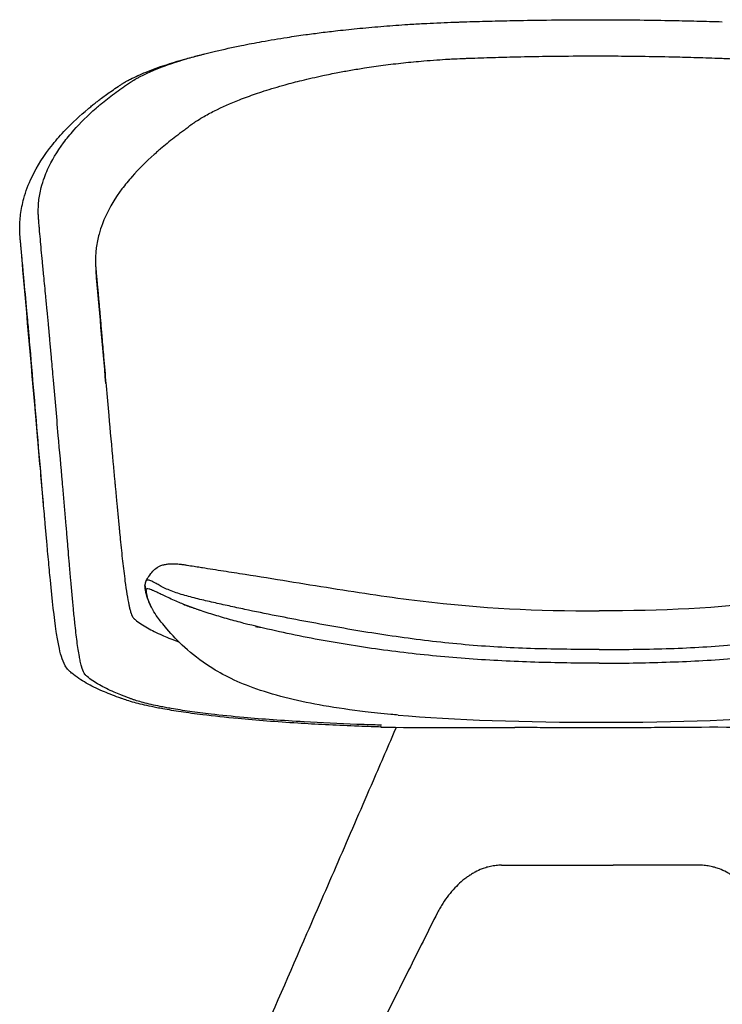
# Model space of a CAD drawing. Units: centimetres. Extents: x 1950 to 3651, y 451 to 1071.
# Drawn here: x 2721 to 2760, y 506 to 560 of the extents above; entities that cross this region are included whole.
import ezdxf

# ---------------------------------------------------------------- set-up
doc = ezdxf.new("R2010")
doc.units = ezdxf.units.CM
doc.layers.add('NURUS ELEVATION', color=7, linetype='Continuous')

# ---------------------------------------------------------------- blocks, each defined once
blk = doc.blocks.new('Toya Low Back Wooden Leg_Front')
at = {"lineweight": -3}
for points, knots in [([(-7.168, -0.122), (-7.077, -0.119), (-6.986, -0.116), (-6.895, -0.113), (-6.43, -0.099), (-5.962, -0.085), (-5.495, -0.073), (-5.061, -0.062), (-4.627, -0.052), (-4.191, -0.044), (-3.631, -0.033), (-3.07, -0.024), (-2.509, -0.017), (-1.766, -0.008), (-1.023, -0.002), (-0.279, 0), (0.189, 0.001), (0.657, 0), (1.125, -0.002), (1.628, -0.005), (2.131, -0.009), (2.634, -0.015), (3.245, -0.022), (3.855, -0.032), (4.465, -0.044), (4.899, -0.053), (5.333, -0.062), (5.766, -0.073), (6.234, -0.085), (6.702, -0.099), (7.168, -0.113)], [0.000309, 0.000309, 0.000309, 0.000309, 2.752425, 2.752425, 2.752425, 16.860688, 16.860688, 16.860688, 29.967441, 29.967441, 29.967441, 46.831002, 46.831002, 46.831002, 69.147099, 69.147099, 69.147099, 83.190858, 83.190858, 83.190858, 98.280296, 98.280296, 98.280296, 116.628821, 116.628821, 116.628821, 129.695358, 129.695358, 129.695358, 143.804132, 143.804132, 143.804132, 143.804132]), ([(-13.998, -0.601), (-13.596, -0.555), (-13.189, -0.513), (-12.776, -0.473), (-12.342, -0.431), (-11.902, -0.392), (-11.457, -0.357), (-11.02, -0.322), (-10.578, -0.29), (-10.133, -0.261), (-9.848, -0.243), (-9.561, -0.226), (-9.273, -0.211), (-9.029, -0.197), (-8.784, -0.185), (-8.538, -0.174), (-8.468, -0.171), (-8.398, -0.168), (-8.328, -0.165)], [0, 0, 0, 0, 13.416755, 13.416755, 13.416755, 27.545019, 27.545019, 27.545019, 41.405373, 41.405373, 41.405373, 50.275566, 50.275566, 50.275566, 57.799557, 57.799557, 57.799557, 59.932285, 59.932285, 59.932285, 59.932285]), ([(-7.591, -0.137), (-7.521, -0.134), (-7.451, -0.132), (-7.379, -0.129), (-7.309, -0.127), (-7.238, -0.125), (-7.168, -0.122)], [0, 0, 0, 0, 2.139165, 2.139165, 2.139165, 4.280058, 4.280058, 4.280058, 4.280058]), ([(-21.496, -1.925), (-21.434, -1.909), (-21.373, -1.893), (-21.313, -1.878), (-21.118, -1.829), (-20.919, -1.78), (-20.717, -1.732), (-20.26, -1.624), (-19.785, -1.52), (-19.294, -1.42), (-18.927, -1.345), (-18.55, -1.273), (-18.165, -1.204), (-17.714, -1.123), (-17.252, -1.045), (-16.777, -0.972), (-16.443, -0.92), (-16.104, -0.87), (-15.76, -0.822), (-15.478, -0.783), (-15.193, -0.745), (-14.905, -0.709), (-14.606, -0.671), (-14.304, -0.635), (-13.998, -0.601)], [0, 0, 0, 0, 2.72901, 2.72901, 2.72901, 11.440112, 11.440112, 11.440112, 31.135616, 31.135616, 31.135616, 45.840406, 45.840406, 45.840406, 63.023291, 63.023291, 63.023291, 75.097836, 75.097836, 75.097836, 84.949962, 84.949962, 84.949962, 95.155222, 95.155222, 95.155222, 95.155222]), ([(-25.564, -3.549), (-25.527, -3.524), (-25.452, -3.475), (-25.373, -3.424), (-25.334, -3.4), (-25.3, -3.379), (-25.258, -3.353), (-25.217, -3.328), (-25.205, -3.321), (-25.197, -3.315), (-25.19, -3.311), (-25.185, -3.308), (-25.18, -3.305), (-25.174, -3.301), (-25.17, -3.298), (-25.156, -3.29), (-25.133, -3.277), (-25.089, -3.252), (-25.054, -3.232), (-25.033, -3.22), (-24.999, -3.201), (-24.968, -3.184), (-24.938, -3.168), (-24.808, -3.098), (-24.57, -2.979), (-24.197, -2.812), (-23.526, -2.536), (-22.644, -2.237), (-21.782, -1.999), (-21.495, -1.925)], [1626.187932, 1626.187932, 1626.187932, 1626.187932, 1629.829512, 1633.431786, 1633.431786, 1633.431786, 1636.630264, 1637.110829, 1637.357036, 1637.477283, 1637.537407, 1637.597531, 1637.730174, 1637.862817, 1637.99546, 1638.128104, 1639.099575, 1640.071047, 1642.013991, 1642.013991, 1642.013991, 1644.775093, 1644.775093, 1644.775093, 1655.993136, 1664.015489, 1672.221065, 1701.796645, 1715.636869, 1715.636869, 1715.636869, 1715.636869]), ([(-25.399, -3.272), (-25.136, -3.139), (-24.852, -3.01), (-24.546, -2.885), (-24.365, -2.811), (-24.176, -2.739), (-23.979, -2.667), (-23.501, -2.493), (-22.977, -2.326), (-22.408, -2.167), (-22.196, -2.107), (-21.978, -2.049), (-21.753, -1.991)], [0, 0, 0, 0, 20.314749, 20.314749, 20.314749, 32.344042, 32.344042, 32.344042, 61.623748, 61.623748, 61.623748, 72.529841, 72.529841, 72.529841, 72.529841]), ([(-22.383, -6.037), (-22.348, -6.009), (-22.279, -5.952), (-22.208, -5.895), (-22.173, -5.866), (-22.142, -5.841), (-22.105, -5.811), (-22.064, -5.78), (-22.056, -5.773), (-22.051, -5.77), (-22.049, -5.768), (-22.046, -5.766), (-22.043, -5.763), (-22.039, -5.76), (-22.034, -5.757), (-22.021, -5.748), (-22, -5.732), (-21.958, -5.703), (-21.927, -5.682), (-21.906, -5.667), (-21.876, -5.647), (-21.845, -5.627), (-21.814, -5.606), (-21.689, -5.524), (-21.462, -5.384), (-21.111, -5.186), (-20.488, -4.859), (-19.644, -4.485), (-18.676, -4.13), (-17.845, -3.853), (-17.003, -3.603), (-15.923, -3.322), (-14.948, -3.098), (-14.039, -2.915), (-13.267, -2.774), (-12.773, -2.692), (-12.518, -2.652), (-12.181, -2.6), (-11.477, -2.5), (-10.391, -2.37), (-9.401, -2.275), (-8.575, -2.212), (-8.124, -2.183), (-7.917, -2.171), (-7.858, -2.168), (-7.799, -2.165), (-7.74, -2.161), (-7.534, -2.15), (-7.325, -2.141), (-7.112, -2.132), (-7.045, -2.129), (-6.911, -2.125), (-6.778, -2.12), (-6.711, -2.117), (-6.626, -2.114), (-6.541, -2.111), (-6.456, -2.108), (-6.018, -2.093), (-5.581, -2.079), (-5.142, -2.067), (-4.735, -2.056), (-3.799, -2.033), (-2.173, -2.004), (-0.505, -1.99), (1.118, -1.993), (2.603, -2.007), (4.052, -2.032), (5.033, -2.056), (5.44, -2.067), (5.879, -2.079), (6.317, -2.093), (6.755, -2.108), (6.864, -2.112), (7.028, -2.118), (7.247, -2.126), (7.357, -2.13), (7.412, -2.132), (7.626, -2.141), (7.835, -2.15), (8.041, -2.161), (8.858, -2.205), (9.931, -2.289), (11.522, -2.464), (12.309, -2.571), (12.834, -2.652), (13.058, -2.687), (13.553, -2.768), (14.658, -2.967), (16.064, -3.266), (18.115, -3.802), (19.806, -4.385), (21.086, -4.96), (21.706, -5.289), (22.037, -5.485), (22.177, -5.573), (22.23, -5.607), (22.256, -5.623), (22.269, -5.632), (22.306, -5.656), (22.342, -5.68), (22.378, -5.704), (22.386, -5.71), (22.402, -5.721), (22.423, -5.735), (22.439, -5.746), (22.452, -5.755), (22.465, -5.764), (22.478, -5.774), (22.49, -5.783), (22.508, -5.797), (22.532, -5.816), (22.563, -5.84), (22.586, -5.857), (22.597, -5.866), (22.67, -5.924), (22.741, -5.981), (22.813, -6.037)], [1626.187932, 1626.187932, 1626.187932, 1626.187932, 1629.829512, 1633.431786, 1633.431786, 1633.431786, 1636.630264, 1637.110829, 1637.357036, 1637.477283, 1637.537407, 1637.597531, 1637.730174, 1637.862817, 1637.99546, 1638.128104, 1639.099575, 1640.071047, 1642.013991, 1642.013991, 1642.013991, 1644.775093, 1644.775093, 1644.775093, 1655.993136, 1664.015489, 1672.221065, 1701.796645, 1718.263704, 1726.660499, 1745.666228, 1759.875078, 1776.485107, 1788.165094, 1797.695344, 1807.568946, 1807.568946, 1807.568946, 1820.55454, 1834.237193, 1847.652335, 1856.237009, 1863.514776, 1863.514776, 1863.514776, 1865.580344, 1865.580344, 1865.580344, 1872.817069, 1872.817069, 1872.817069, 1874.935913, 1877.054757, 1877.054757, 1877.054757, 1879.768192, 1879.768192, 1879.768192, 1893.697362, 1893.697362, 1893.697362, 1906.632377, 1923.288153, 1945.303533, 1959.139455, 1974.031356, 1992.152519, 2005.048605, 2005.048605, 2005.048605, 2018.977399, 2018.977399, 2018.977399, 2022.45323, 2024.191146, 2025.929062, 2025.929062, 2025.929062, 2033.166187, 2033.166187, 2033.166187, 2061.716145, 2071.044081, 2091.17725, 2091.17725, 2091.17725, 2099.76868, 2110.50466, 2135.31538, 2159.035944, 2204.73894, 2225.794901, 2242.034621, 2250.534495, 2252.83092, 2253.979133, 2255.127346, 2255.127346, 2255.127346, 2258.389888, 2258.389888, 2258.389888, 2259.134435, 2259.878983, 2260.275268, 2260.671552, 2261.067837, 2261.464122, 2261.87387, 2262.283619, 2263.103117, 2264.208209, 2265.313302, 2265.313302, 2265.313302, 2272.559076, 2272.559076, 2272.559076, 2272.559076]), ([(-31.482, -11.876), (-31.486, -11.808), (-31.49, -11.741), (-31.492, -11.674), (-31.493, -11.626), (-31.494, -11.579), (-31.495, -11.531), (-31.497, -11.257), (-31.481, -10.983), (-31.446, -10.71), (-31.408, -10.417), (-31.349, -10.125), (-31.27, -9.835), (-31.162, -9.444), (-31.017, -9.057), (-30.836, -8.675), (-30.542, -8.057), (-30.154, -7.452), (-29.681, -6.864), (-29.463, -6.592), (-29.226, -6.323), (-28.971, -6.058), (-28.596, -5.667), (-28.182, -5.282), (-27.73, -4.902), (-27.669, -4.85), (-27.606, -4.798), (-27.543, -4.747), (-27.48, -4.695), (-27.415, -4.643), (-27.349, -4.59), (-27.294, -4.547), (-27.238, -4.503), (-27.181, -4.459), (-27.12, -4.411), (-27.057, -4.363), (-26.994, -4.316), (-26.811, -4.179), (-26.622, -4.043), (-26.428, -3.91), (-26.313, -3.831), (-26.196, -3.753), (-26.078, -3.675)], [0, 0, 0, 0, 7.884801, 7.884801, 7.884801, 13.466077, 13.466077, 13.466077, 45.550246, 45.550246, 45.550246, 80.008687, 80.008687, 80.008687, 126.610069, 126.610069, 126.610069, 202.233622, 202.233622, 202.233622, 237.079346, 237.079346, 237.079346, 288.287655, 288.287655, 288.287655, 295.288305, 295.288305, 295.288305, 302.30549, 302.30549, 302.30549, 308.211544, 308.211544, 308.211544, 314.68849, 314.68849, 314.68849, 333.411676, 333.411676, 333.411676, 344.454287, 344.454287, 344.454287, 344.454287]), ([(-30.138, -8.677), (-30.085, -8.532), (-29.825, -7.893), (-29.309, -7.027), (-28.392, -5.902), (-27.754, -5.272), (-27.295, -4.87), (-27.238, -4.82), (-27.181, -4.771), (-27.124, -4.722), (-27.066, -4.672), (-27.007, -4.623), (-26.947, -4.573), (-26.827, -4.474), (-26.702, -4.375), (-26.574, -4.276), (-26.32, -4.079), (-26.053, -3.884), (-25.775, -3.692), (-25.705, -3.644), (-25.635, -3.597), (-25.564, -3.549)], [1388.878097, 1388.878097, 1388.878097, 1388.878097, 1408.666201, 1476.039879, 1507.49183, 1563.74888, 1563.74888, 1563.74888, 1570.651585, 1570.651585, 1570.651585, 1577.58641, 1577.58641, 1577.58641, 1591.507491, 1591.507491, 1591.507491, 1619.260665, 1619.260665, 1619.260665, 1626.187932, 1626.187932, 1626.187932, 1626.187932]), ([(-26.078, -3.675), (-26.028, -3.642), (-25.977, -3.609), (-25.925, -3.575), (-25.901, -3.56), (-25.876, -3.544), (-25.852, -3.529)], [0, 0, 0, 0, 4.699906, 4.699906, 4.699906, 6.993852, 6.993852, 6.993852, 6.993852]), ([(-25.852, -3.529), (-25.832, -3.516), (-25.811, -3.503), (-25.796, -3.493), (-25.778, -3.482), (-25.758, -3.469), (-25.733, -3.453), (-25.731, -3.452), (-25.724, -3.447), (-25.721, -3.446), (-25.719, -3.444), (-25.711, -3.44), (-25.711, -3.44), (-25.711, -3.44), (-25.71, -3.439), (-25.707, -3.437), (-25.703, -3.435), (-25.699, -3.433), (-25.696, -3.431), (-25.695, -3.43), (-25.693, -3.429), (-25.692, -3.429), (-25.688, -3.426), (-25.684, -3.424), (-25.681, -3.422), (-25.66, -3.411), (-25.639, -3.399), (-25.618, -3.387), (-25.596, -3.375), (-25.574, -3.363), (-25.551, -3.351)], [0.044566, 0.044566, 0.044566, 0.044566, 1.717614, 1.717614, 1.717614, 3.481674, 3.481674, 3.481674, 3.640859, 3.640859, 3.640859, 3.813503, 3.813503, 3.813503, 3.920143, 3.920143, 3.920143, 4.104764, 4.104764, 4.104764, 4.172054, 4.172054, 4.172054, 4.392272, 4.392272, 4.392272, 6.073869, 6.073869, 6.073869, 7.763944, 7.763944, 7.763944, 7.763944]), ([(-22.383, -6.037), (-22.455, -6.088), (-22.525, -6.139), (-22.594, -6.191), (-22.871, -6.397), (-23.134, -6.602), (-23.383, -6.806), (-23.508, -6.908), (-23.629, -7.01), (-23.747, -7.111), (-23.805, -7.161), (-23.863, -7.211), (-23.92, -7.261), (-23.977, -7.31), (-24.034, -7.36), (-24.09, -7.409), (-24.544, -7.813), (-25.179, -8.446), (-26.097, -9.574), (-26.622, -10.444), (-26.891, -11.085), (-26.946, -11.231)], [-1626.187932, -1626.187932, -1626.187932, -1626.187932, -1619.260665, -1619.260665, -1619.260665, -1591.507491, -1591.507491, -1591.507491, -1577.58641, -1577.58641, -1577.58641, -1570.651585, -1570.651585, -1570.651585, -1563.74888, -1563.74888, -1563.74888, -1507.49183, -1476.039879, -1408.666201, -1388.878097, -1388.878097, -1388.878097, -1388.878097]), ([(-11.581, -38.82), (-11.736, -38.816), (-11.89, -38.811), (-12.044, -38.806), (-12.267, -38.799), (-12.488, -38.792), (-12.709, -38.784), (-12.785, -38.781), (-12.862, -38.779), (-12.939, -38.776), (-13.935, -38.739), (-16.137, -38.635), (-18.827, -38.439), (-20.845, -38.232), (-22.156, -38.064), (-22.841, -37.957), (-23.156, -37.903), (-23.264, -37.884), (-23.368, -37.865), (-23.47, -37.846), (-23.571, -37.827), (-23.669, -37.808), (-23.764, -37.79), (-24.116, -37.72), (-24.583, -37.613), (-24.953, -37.507), (-25.066, -37.472), (-25.093, -37.463), (-25.12, -37.455), (-25.146, -37.446), (-25.204, -37.427), (-25.258, -37.408), (-25.307, -37.39), (-25.332, -37.381), (-25.36, -37.371), (-25.382, -37.363), (-25.404, -37.355), (-25.426, -37.348), (-25.447, -37.34), (-25.613, -37.28), (-25.906, -37.168), (-26.496, -36.922), (-27.022, -36.663), (-27.489, -36.376), (-27.72, -36.202), (-27.834, -36.102), (-27.857, -36.081), (-27.86, -36.079), (-27.865, -36.074), (-27.871, -36.068), (-27.879, -36.061), (-27.885, -36.055), (-27.887, -36.052), (-27.909, -36.029), (-27.98, -35.927), (-28.071, -35.681), (-28.157, -35.326), (-28.241, -34.906), (-28.341, -34.251), (-28.448, -33.344), (-28.561, -32.224), (-28.659, -31.126), (-28.752, -30.029), (-28.797, -29.504), (-28.817, -29.265), (-28.819, -29.242), (-28.824, -29.175), (-28.836, -29.043), (-28.841, -28.987), (-28.846, -28.926), (-28.857, -28.799), (-28.868, -28.67), (-28.879, -28.542), (-28.901, -28.285), (-28.923, -28.028), (-28.945, -27.77), (-28.953, -27.675), (-28.97, -27.484), (-28.994, -27.192), (-29.018, -26.911), (-29.042, -26.615), (-29.068, -26.318), (-29.094, -26.028), (-29.12, -25.734), (-29.213, -24.683), (-29.297, -23.729), (-29.372, -22.873), (-29.42, -22.33), (-29.515, -21.254), (-29.609, -20.177), (-29.656, -19.644), (-29.688, -19.274), (-29.72, -18.905), (-29.753, -18.535), (-29.764, -18.407), (-29.786, -18.156), (-29.81, -17.897), (-29.82, -17.776), (-29.827, -17.705), (-29.837, -17.595), (-29.846, -17.487), (-29.854, -17.401), (-29.856, -17.382), (-29.859, -17.343), (-29.867, -17.262), (-29.875, -17.174), (-29.879, -17.13), (-29.881, -17.105), (-29.893, -16.98), (-29.927, -16.611), (-29.987, -15.977), (-30.075, -15.081), (-30.164, -14.169), (-30.245, -13.321), (-30.309, -12.641), (-30.366, -12.027), (-30.396, -11.683), (-30.41, -11.528), (-30.418, -11.437), (-30.43, -11.299), (-30.44, -11.185), (-30.444, -11.135), (-30.445, -11.119), (-30.446, -11.111), (-30.446, -11.102), (-30.447, -11.094), (-30.447, -11.089), (-30.448, -11.084), (-30.448, -11.08), (-30.448, -11.075), (-30.449, -11.073), (-30.449, -11.071), (-30.449, -11.064), (-30.45, -11.049), (-30.451, -11.03), (-30.452, -11.009), (-30.454, -10.984), (-30.456, -10.962), (-30.459, -10.933), (-30.461, -10.909), (-30.462, -10.895), (-30.468, -10.807), (-30.472, -10.719), (-30.474, -10.631), (-30.476, -10.53), (-30.473, -10.317), (-30.439, -9.853), (-30.341, -9.302), (-30.206, -8.864), (-30.138, -8.677)], [682.358463, 682.358463, 682.358463, 682.358463, 687.262821, 687.262821, 687.262821, 694.368705, 694.368705, 694.368705, 696.848386, 696.848386, 696.848386, 729.070243, 769.874809, 795.170132, 813.827793, 832.144683, 832.144683, 832.144683, 838.399782, 838.399782, 838.399782, 844.626543, 844.626543, 844.626543, 867.677306, 879.21841, 879.21841, 879.21841, 882.01701, 882.01701, 882.01701, 888.174389, 888.174389, 888.174389, 891.349351, 891.349351, 891.349351, 894.018282, 894.018282, 894.018282, 914.650696, 932.24403, 977.73105, 1002.367075, 1029.02741, 1035.970448, 1035.970448, 1035.970448, 1036.748033, 1037.525618, 1038.115362, 1038.705105, 1038.705105, 1038.705105, 1043.546677, 1055.007216, 1060.540416, 1065.193387, 1076.666913, 1087.786338, 1095.395006, 1109.097389, 1115.950788, 1121.176693, 1121.176693, 1121.176693, 1121.801464, 1122.426235, 1124.176917, 1124.176917, 1124.176917, 1128.210961, 1128.210961, 1128.210961, 1136.329104, 1136.329104, 1136.329104, 1139.35303, 1142.376956, 1145.400882, 1148.424808, 1151.497028, 1154.569248, 1157.641468, 1160.713688, 1187.648311, 1187.648311, 1187.648311, 1204.707389, 1221.494081, 1221.494081, 1221.494081, 1233.108177, 1233.108177, 1233.108177, 1237.105042, 1241.101906, 1241.101906, 1241.101906, 1243.016208, 1244.781212, 1244.781212, 1244.781212, 1245.117202, 1245.453193, 1245.789183, 1246.125174, 1246.125174, 1246.125174, 1247.70837, 1250.855775, 1254.161699, 1259.133253, 1262.916212, 1266.394428, 1270.024505, 1274.313778, 1274.313778, 1274.313778, 1276.826141, 1278.580631, 1278.96875, 1279.162809, 1279.356868, 1279.45076, 1279.544652, 1279.732435, 1279.936258, 1280.140082, 1280.343905, 1280.547729, 1280.547729, 1280.547729, 1281.459488, 1282.371248, 1283.283008, 1284.194768, 1285.228722, 1286.262675, 1288.330583, 1288.330583, 1288.330583, 1300.293785, 1300.293785, 1300.293785, 1313.951462, 1329.255276, 1363.431197, 1388.878097, 1388.878097, 1388.878097, 1388.878097]), ([(-26.946, -11.231), (-27.017, -11.419), (-27.16, -11.858), (-27.271, -12.411), (-27.317, -12.878), (-27.326, -13.092), (-27.327, -13.192), (-27.327, -13.281), (-27.326, -13.369), (-27.323, -13.457), (-27.322, -13.473), (-27.321, -13.496), (-27.319, -13.526), (-27.318, -13.548), (-27.317, -13.569), (-27.316, -13.59), (-27.314, -13.61), (-27.313, -13.624), (-27.313, -13.631), (-27.313, -13.632), (-27.313, -13.636), (-27.312, -13.64), (-27.312, -13.645), (-27.312, -13.649), (-27.311, -13.653), (-27.311, -13.656), (-27.311, -13.659), (-27.31, -13.663), (-27.31, -13.669), (-27.308, -13.688), (-27.307, -13.707), (-27.305, -13.723)], [-1388.878097, -1388.878097, -1388.878097, -1388.878097, -1363.431197, -1329.255276, -1313.951462, -1300.293785, -1300.293785, -1300.293785, -1288.330583, -1288.330583, -1288.330583, -1286.262675, -1285.228722, -1284.194768, -1283.283008, -1282.371248, -1281.459488, -1280.547729, -1280.547729, -1280.547729, -1280.343905, -1280.140082, -1279.936258, -1279.732435, -1279.544652, -1279.45076, -1279.356868, -1279.162809, -1278.96875, -1278.580631, -1277.118557, -1277.118557, -1277.118557, -1277.118557]), ([(-31.473, -11.996), (-31.474, -11.983), (-31.475, -11.97), (-31.476, -11.957), (-31.478, -11.93), (-31.48, -11.903), (-31.482, -11.876)], [0.000012, 0.000012, 0.000012, 0.000012, 1.492156, 1.492156, 1.492156, 4.634013, 4.634013, 4.634013, 4.634013]), ([(-30.181, -26.721), (-30.288, -25.507), (-30.393, -24.301), (-30.498, -23.104), (-30.526, -22.777), (-30.553, -22.479), (-30.603, -21.906), (-30.627, -21.626), (-30.65, -21.37), (-30.921, -18.268), (-31.196, -15.144), (-31.473, -11.996)], [35.962669, 35.962669, 35.962669, 35.962669, 72.521607, 72.521607, 72.521607, 80.697688, 80.697688, 89.932552, 89.932552, 89.932552, 184.09906, 184.09906, 184.09906, 184.09906]), ([(-30.181, -26.727), (-30.185, -26.683), (-30.21, -26.392), (-30.281, -25.572), (-30.348, -24.796), (-30.392, -24.268), (-30.559, -22.304), (-30.723, -20.34), (-30.892, -18.375), (-30.911, -18.158), (-30.93, -17.942), (-30.949, -17.725), (-30.952, -17.689), (-30.955, -17.652), (-30.958, -17.615), (-30.969, -17.493), (-30.979, -17.371), (-30.99, -17.249), (-30.997, -17.168), (-31.004, -17.086), (-31.011, -17.004), (-31.025, -16.852), (-31.06, -16.456), (-31.155, -15.409), (-31.236, -14.539), (-31.287, -13.986), (-31.318, -13.651), (-31.364, -13.163), (-31.413, -12.628), (-31.441, -12.326), (-31.457, -12.162), (-31.463, -12.1), (-31.465, -12.082), (-31.465, -12.072), (-31.467, -12.06), (-31.468, -12.043), (-31.469, -12.034), (-31.469, -12.03), (-31.47, -12.019), (-31.472, -12.008), (-31.473, -11.996), (-31.473, -11.996)], [329.073388, 329.073388, 329.073388, 329.073388, 330.440589, 338.271008, 354.886762, 354.886762, 354.886762, 416.74048, 416.74048, 416.74048, 423.558851, 423.558851, 423.558851, 424.714523, 424.714523, 424.714523, 428.559546, 428.559546, 428.559546, 431.099718, 431.099718, 431.099718, 435.803387, 443.173138, 462.530326, 462.530326, 462.530326, 474.227958, 481.169502, 488.256795, 492.980964, 495.157468, 495.157468, 495.157468, 496.279492, 496.840505, 497.401517, 497.401517, 497.401517, 498.894842, 498.928827, 498.928827, 498.928827, 498.928827]), ([(-27.297, -13.82), (-27.29, -13.887), (-27.283, -13.967), (-27.275, -14.057), (-27.267, -14.134), (-27.26, -14.218), (-27.251, -14.309), (-27.243, -14.397), (-27.235, -14.49), (-27.226, -14.588), (-27.216, -14.695), (-27.206, -14.808), (-27.195, -14.925), (-27.182, -15.079), (-27.167, -15.24), (-27.152, -15.404), (-27.143, -15.514), (-27.133, -15.624), (-27.123, -15.735), (-27.114, -15.84), (-27.105, -15.946), (-27.095, -16.05), (-27.091, -16.103), (-27.086, -16.155), (-27.082, -16.207)], [0, 0, 0, 0, 4.312731, 4.312731, 4.312731, 7.960424, 7.960424, 7.960424, 11.45647, 11.45647, 11.45647, 15.262553, 15.262553, 15.262553, 20.27591, 20.27591, 20.27591, 23.61058, 23.61058, 23.61058, 26.788404, 26.788404, 26.788404, 28.387082, 28.387082, 28.387082, 28.387082]), ([(-27.082, -16.207), (-27.081, -16.218), (-27.08, -16.228), (-27.079, -16.239), (-27.078, -16.25), (-27.077, -16.261), (-27.076, -16.272), (-27.075, -16.283), (-27.074, -16.294), (-27.073, -16.305), (-27.072, -16.316), (-27.071, -16.326), (-27.071, -16.337)], [0, 0, 0, 0, 0.338865, 0.338865, 0.338865, 0.678463, 0.678463, 0.678463, 1.017808, 1.017808, 1.017808, 1.356131, 1.356131, 1.356131, 1.356131]), ([(-27.071, -16.337), (-27.066, -16.394), (-27.061, -16.45), (-27.056, -16.506), (-27.051, -16.567), (-27.045, -16.628), (-27.04, -16.689)], [0, 0, 0, 0, 1.768113, 1.768113, 1.768113, 3.68422, 3.68422, 3.68422, 3.68422]), ([(-27.04, -16.689), (-27.029, -16.816), (-27.018, -16.943), (-27.007, -17.07), (-26.996, -17.197), (-26.986, -17.324), (-26.975, -17.451), (-26.943, -17.82), (-26.911, -18.19), (-26.879, -18.559)], [0, 0, 0, 0, 3.99963, 3.99963, 3.99963, 7.998714, 7.998714, 7.998714, 19.615138, 19.615138, 19.615138, 19.615138]), ([(-26.753, -20.02), (-26.749, -20.065), (-26.697, -20.651), (-26.645, -21.237), (-26.597, -21.779), (-26.52, -22.634), (-26.434, -23.586), (-26.337, -24.636), (-26.31, -24.928), (-26.283, -25.22), (-26.256, -25.511), (-26.229, -25.8), (-26.202, -26.088), (-26.175, -26.375), (-26.157, -26.567), (-26.148, -26.663), (-26.123, -26.92), (-26.099, -27.178), (-26.074, -27.435), (-26.062, -27.563), (-26.05, -27.691), (-26.038, -27.819), (-26.032, -27.874), (-26.025, -27.949), (-26.016, -28.044), (-26.012, -28.084), (-26.01, -28.103), (-25.994, -28.268), (-25.957, -28.643), (-25.879, -29.417), (-25.792, -30.196), (-25.692, -30.99), (-25.598, -31.636), (-25.512, -32.103), (-25.443, -32.404), (-25.374, -32.657), (-25.304, -32.834), (-25.251, -32.907), (-25.235, -32.924), (-25.234, -32.926), (-25.23, -32.93), (-25.223, -32.936), (-25.217, -32.942), (-25.211, -32.947), (-25.209, -32.949), (-25.186, -32.969), (-25.072, -33.069), (-24.843, -33.242), (-24.381, -33.529), (-23.862, -33.787), (-23.281, -34.032), (-22.992, -34.143), (-22.83, -34.203), (-22.809, -34.211), (-22.788, -34.218), (-22.766, -34.226), (-22.754, -34.231), (-22.741, -34.236), (-22.728, -34.24)], [-1206.106518, -1206.106518, -1206.106518, -1206.106518, -1204.707389, -1187.648311, -1187.648311, -1187.648311, -1160.713688, -1157.641468, -1154.569248, -1151.497028, -1148.424808, -1145.400882, -1142.376956, -1139.35303, -1136.329104, -1136.329104, -1136.329104, -1128.210961, -1128.210961, -1128.210961, -1124.176917, -1124.176917, -1124.176917, -1122.426235, -1121.801464, -1121.176693, -1121.176693, -1121.176693, -1115.950788, -1109.097389, -1095.395006, -1087.786338, -1076.666913, -1065.193387, -1060.540416, -1055.007216, -1043.546677, -1038.705105, -1038.705105, -1038.705105, -1038.115362, -1037.525618, -1036.748033, -1035.970448, -1035.970448, -1035.970448, -1029.02741, -1002.367075, -977.73105, -932.24403, -914.650696, -894.018282, -894.018282, -894.018282, -891.349351, -891.349351, -891.349351, -889.75559, -889.75559, -889.75559, -889.75559]), ([(-30.001, -28.761), (-30.012, -28.633), (-30.024, -28.505), (-30.035, -28.377), (-30.058, -28.119), (-30.081, -27.862), (-30.104, -27.604), (-30.111, -27.528), (-30.117, -27.453), (-30.124, -27.377)], [0, 0, 0, 0, 4.033369, 4.033369, 4.033369, 12.156871, 12.156871, 12.156871, 14.544672, 14.544672, 14.544672, 14.544672]), ([(-29.972, -29.084), (-29.977, -29.03), (-29.982, -28.976), (-29.987, -28.922), (-29.991, -28.868), (-29.996, -28.815), (-30.001, -28.761)], [0, 0, 0, 0, 1.69952, 1.69952, 1.69952, 3.397602, 3.397602, 3.397602, 3.397602]), ([(-28.808, -35.798), (-28.886, -35.715), (-28.942, -35.634), (-28.987, -35.557), (-29.083, -35.394), (-29.153, -35.205), (-29.205, -35.032), (-29.259, -34.853), (-29.304, -34.661), (-29.349, -34.438), (-29.396, -34.207), (-29.44, -33.949), (-29.483, -33.661), (-29.596, -32.9), (-29.701, -31.944), (-29.809, -30.836), (-29.845, -30.471), (-29.88, -30.091), (-29.916, -29.7), (-29.935, -29.497), (-29.953, -29.292), (-29.972, -29.084)], [0, 0, 0, 0, 6.487125, 6.487125, 6.487125, 21.150953, 21.150953, 21.150953, 35.126966, 35.126966, 35.126966, 49.77958, 49.77958, 49.77958, 88.669251, 88.669251, 88.669251, 101.436125, 101.436125, 101.436125, 108.044423, 108.044423, 108.044423, 108.044423]), ([(-24.531, -30.861), (-24.518, -30.839), (-24.506, -30.817), (-24.477, -30.769), (-24.461, -30.742), (-24.429, -30.691), (-24.413, -30.665), (-24.397, -30.641), (-24.325, -30.529), (-24.248, -30.428), (-24.095, -30.265), (-24.016, -30.201), (-23.937, -30.149), (-23.893, -30.121), (-23.849, -30.096), (-23.804, -30.075), (-23.777, -30.062), (-23.75, -30.05), (-23.723, -30.04), (-23.655, -30.013), (-23.588, -29.994), (-23.521, -29.979), (-23.456, -29.965), (-23.392, -29.955), (-23.33, -29.948), (-23.268, -29.941), (-23.188, -29.937), (-23.117, -29.936), (-23.055, -29.935), (-22.979, -29.937), (-22.909, -29.941), (-22.873, -29.943), (-22.831, -29.946), (-22.791, -29.949), (-22.749, -29.953), (-22.708, -29.957), (-22.664, -29.962), (-22.634, -29.965), (-22.6, -29.969), (-22.567, -29.974), (-22.532, -29.978), (-22.501, -29.982), (-22.464, -29.987), (-22.43, -29.992), (-22.399, -29.997), (-22.365, -30.002), (-22.334, -30.006), (-22.304, -30.011), (-22.273, -30.015), (-22.154, -30.033), (-22.03, -30.053), (-21.901, -30.073), (-21.823, -30.085), (-21.648, -30.113), (-21.562, -30.127)], [0.183438, 0.183438, 0.183438, 0.183438, 0.971886, 0.971886, 1.990054, 1.990054, 3.014683, 3.014683, 3.014683, 7.682581, 7.682581, 12.274698, 12.274698, 12.274698, 14.817602, 14.817602, 14.817602, 16.392614, 16.392614, 16.392614, 20.34304, 20.34304, 20.34304, 24.178982, 24.178982, 24.178982, 28.087042, 28.087042, 28.087042, 31.484826, 31.484826, 31.484826, 33.242921, 33.242921, 33.242921, 35.037075, 35.037075, 35.037075, 36.314315, 36.314315, 36.314315, 37.609838, 37.609838, 37.609838, 38.805619, 38.805619, 38.805619, 39.891672, 39.891672, 39.891672, 44.075337, 44.075337, 44.075337, 47.668788, 47.668788, 47.668788, 47.668788]), ([(-21.562, -30.127), (-21.52, -30.133), (-21.479, -30.14), (-21.068, -30.205), (-20.68, -30.267), (-19.886, -30.391), (-19.491, -30.451), (-18.307, -30.638), (-17.517, -30.766), (-15.923, -31.023), (-15.124, -31.154), (-12.716, -31.539), (-11.104, -31.783), (-6.01, -32.393), (-3.097, -32.53), (0.391, -32.53)], [-245.097026, -245.097026, -245.097026, -245.097026, -243.73162, -243.73162, -230.443451, -230.443451, -217.227577, -217.227577, -190.676842, -190.676842, -164.153012, -164.153012, -111.292946, -111.292946, 0.003266, 0.003266, 0.003266, 0.003266]), ([(22.344, -30.127), (22.302, -30.133), (22.262, -30.14), (21.85, -30.205), (21.462, -30.267), (20.669, -30.391), (20.273, -30.451), (19.089, -30.638), (18.299, -30.766), (16.706, -31.023), (15.907, -31.154), (13.498, -31.539), (11.886, -31.783), (6.792, -32.393), (3.88, -32.53), (0.391, -32.53)], [-245.093541, -245.093541, -245.093541, -245.093541, -243.73162, -243.73162, -230.443451, -230.443451, -217.227577, -217.227577, -190.676842, -190.676842, -164.153012, -164.153012, -111.292946, -111.292946, 0.003266, 0.003266, 0.003266, 0.003266]), ([(0.391, -34.655), (-0.791, -34.655), (-1.973, -34.645), (-4.358, -34.577), (-5.56, -34.511), (-7.958, -34.31), (-9.152, -34.173), (-11.529, -33.847), (-12.711, -33.657), (-14.472, -33.349), (-15.058, -33.243), (-16.224, -33.024), (-16.806, -32.912), (-17.965, -32.687), (-18.542, -32.569), (-19.403, -32.387), (-19.69, -32.325), (-20.12, -32.23), (-20.263, -32.198), (-20.55, -32.133), (-20.694, -32.101), (-21.124, -32.003), (-21.41, -31.938), (-21.969, -31.803), (-22.244, -31.73), (-22.637, -31.612), (-22.765, -31.571), (-23.013, -31.486), (-23.134, -31.442), (-23.36, -31.351), (-23.47, -31.303), (-23.664, -31.209), (-23.75, -31.161), (-23.903, -31.076), (-23.968, -31.038), (-24.083, -30.974), (-24.131, -30.948), (-24.215, -30.906), (-24.252, -30.889), (-24.315, -30.864), (-24.343, -30.856), (-24.468, -30.823), (-24.518, -30.836), (-24.54, -30.872)], [-820.086705, -820.086705, -820.086705, -820.086705, -784.821525, -784.821525, -748.893631, -748.893631, -712.965737, -712.965737, -677.037843, -677.037843, -659.073896, -659.073896, -641.109949, -641.109949, -623.146002, -623.146002, -614.164029, -614.164029, -609.673042, -609.673042, -605.182055, -605.182055, -596.200082, -596.200082, -587.218108, -587.218108, -582.727122, -582.727122, -578.236135, -578.236135, -573.745148, -573.745148, -569.254161, -569.254161, -564.763175, -564.763175, -560.272188, -560.272188, -555.781201, -555.781201, -551.290215, -551.290215, -533.326268, -533.326268, -533.326268, -533.326268]), ([(0.391, -34.655), (0.413, -34.655), (0.436, -34.655), (1.662, -34.655), (2.867, -34.644), (4.672, -34.589), (5.273, -34.563), (6.475, -34.493), (7.075, -34.45), (8.873, -34.296), (10.067, -34.157), (12.442, -33.827), (13.624, -33.635), (15.971, -33.223), (17.138, -33), (18.586, -32.718), (18.875, -32.66), (19.452, -32.542), (19.739, -32.482), (20.313, -32.359), (20.599, -32.297), (21.029, -32.202), (21.173, -32.169), (21.46, -32.104), (21.604, -32.072), (22.033, -31.974), (22.317, -31.909), (22.874, -31.771), (23.146, -31.697), (23.661, -31.535), (23.91, -31.449), (24.184, -31.333), (24.238, -31.309), (24.339, -31.261), (24.387, -31.237), (24.523, -31.167), (24.604, -31.122), (24.745, -31.043), (24.804, -31.008), (24.909, -30.95), (24.952, -30.928), (25.03, -30.891), (25.064, -30.877), (25.122, -30.856), (25.149, -30.849), (25.259, -30.825), (25.303, -30.839), (25.323, -30.873)], [820.086705, 820.086705, 820.086705, 820.086705, 820.749419, 820.749419, 856.677312, 856.677312, 874.641259, 874.641259, 892.605206, 892.605206, 928.5331, 928.5331, 964.460994, 964.460994, 1000.388888, 1000.388888, 1009.370861, 1009.370861, 1018.352835, 1018.352835, 1027.334808, 1027.334808, 1031.825795, 1031.825795, 1036.316782, 1036.316782, 1045.298755, 1045.298755, 1054.280729, 1054.280729, 1063.262702, 1063.262702, 1065.508195, 1065.508195, 1067.753689, 1067.753689, 1072.244676, 1072.244676, 1076.735662, 1076.735662, 1081.226649, 1081.226649, 1085.717636, 1085.717636, 1090.208622, 1090.208622, 1107.01348, 1107.01348, 1107.01348, 1107.01348]), ([(-24.256, -32.312), (-24.32, -32.186), (-24.374, -32.065), (-24.418, -31.95), (-24.475, -31.798), (-24.516, -31.655), (-24.547, -31.517), (-24.561, -31.45), (-24.574, -31.384), (-24.584, -31.32), (-24.589, -31.287), (-24.594, -31.254), (-24.598, -31.22), (-24.6, -31.203), (-24.601, -31.186), (-24.602, -31.167), (-24.604, -31.146), (-24.604, -31.134), (-24.604, -31.131)], [11.067856, 11.067856, 11.067856, 11.067856, 36.41137, 36.41137, 36.41137, 69.593721, 69.593721, 69.593721, 86.233176, 86.233176, 86.233176, 94.615181, 94.615181, 94.615181, 98.861748, 98.861748, 98.861748, 103.071371, 103.071371, 103.071371, 103.071371]), ([(-22.566, -32.132), (-22.676, -32.087), (-22.784, -32.043), (-23.012, -31.945), (-23.132, -31.892), (-23.361, -31.787), (-23.469, -31.737), (-23.669, -31.642), (-23.759, -31.598), (-23.913, -31.524), (-23.98, -31.492), (-24.094, -31.44), (-24.142, -31.418), (-24.226, -31.383), (-24.261, -31.37), (-24.325, -31.347), (-24.353, -31.339), (-24.476, -31.309), (-24.517, -31.323), (-24.535, -31.358)], [-586.550904, -586.550904, -586.550904, -586.550904, -582.727122, -582.727122, -578.236135, -578.236135, -573.745148, -573.745148, -569.254161, -569.254161, -564.763175, -564.763175, -560.272188, -560.272188, -555.781201, -555.781201, -551.290215, -551.290215, -533.326268, -533.326268, -533.326268, -533.326268]), ([(-24.166, -32.48), (-24.174, -32.465), (-24.182, -32.451), (-24.267, -32.297), (-24.327, -32.167), (-24.422, -31.918), (-24.457, -31.8), (-24.495, -31.628), (-24.506, -31.572), (-24.519, -31.489), (-24.523, -31.463), (-24.528, -31.423), (-24.53, -31.41), (-24.533, -31.384), (-24.534, -31.371), (-24.535, -31.358)], [429.811314, 429.811314, 429.811314, 429.811314, 433.327592, 433.327592, 466.660484, 466.660484, 499.993376, 499.993376, 516.659822, 516.659822, 524.993045, 524.993045, 529.159656, 529.159656, 533.326268, 533.326268, 533.326268, 533.326268]), ([(-23.705, -33.152), (-23.779, -33.06), (-23.847, -32.97), (-24.009, -32.741), (-24.094, -32.606), (-24.166, -32.48)], [381.813843, 381.813843, 381.813843, 381.813843, 399.994701, 399.994701, 429.811314, 429.811314, 429.811314, 429.811314]), ([(0.391, -35.41), (-0.79, -35.41), (-1.972, -35.393), (-4.357, -35.317), (-5.56, -35.257), (-7.962, -35.083), (-9.16, -34.97), (-11.544, -34.684), (-12.732, -34.513), (-14.501, -34.215), (-15.089, -34.108), (-16.26, -33.881), (-16.843, -33.76), (-18.004, -33.502), (-18.581, -33.364), (-19.441, -33.142), (-19.727, -33.065), (-20.154, -32.945), (-20.296, -32.904), (-20.581, -32.82), (-20.723, -32.777), (-21.148, -32.646), (-21.429, -32.553), (-21.979, -32.36), (-22.25, -32.259), (-22.528, -32.147), (-22.547, -32.139), (-22.566, -32.132)], [-820.06669, -820.06669, -820.06669, -820.06669, -784.821525, -784.821525, -748.893631, -748.893631, -712.965737, -712.965737, -677.037843, -677.037843, -659.073896, -659.073896, -641.109949, -641.109949, -623.146002, -623.146002, -614.164029, -614.164029, -609.673042, -609.673042, -605.182055, -605.182055, -596.200082, -596.200082, -587.218108, -587.218108, -586.550904, -586.550904, -586.550904, -586.550904]), ([(-22.491, -32.162), (-22.397, -32.199), (-22.301, -32.236), (-22.01, -32.344), (-21.806, -32.415), (-21.6, -32.482)], [32.116495, 32.116495, 32.116495, 32.116495, 35.325578, 35.325578, 41.846695, 41.846695, 41.846695, 41.846695]), ([(0.391, -35.41), (0.414, -35.41), (0.437, -35.41), (1.664, -35.409), (2.869, -35.391), (4.675, -35.331), (5.277, -35.305), (6.479, -35.242), (7.08, -35.204), (8.881, -35.071), (10.078, -34.956), (12.463, -34.665), (13.649, -34.493), (16.007, -34.09), (17.178, -33.862), (18.628, -33.536), (18.917, -33.469), (19.494, -33.329), (19.781, -33.257), (20.354, -33.107), (20.639, -33.029), (21.066, -32.907), (21.209, -32.866), (21.493, -32.781), (21.635, -32.738), (22.059, -32.604), (22.339, -32.51), (22.864, -32.322), (23.111, -32.228), (23.348, -32.132)], [820.06669, 820.06669, 820.06669, 820.06669, 820.749419, 820.749419, 856.677312, 856.677312, 874.641259, 874.641259, 892.605206, 892.605206, 928.5331, 928.5331, 964.460994, 964.460994, 1000.388888, 1000.388888, 1009.370861, 1009.370861, 1018.352835, 1018.352835, 1027.334808, 1027.334808, 1031.825795, 1031.825795, 1036.316782, 1036.316782, 1045.298755, 1045.298755, 1053.572327, 1053.572327, 1053.572327, 1053.572327]), ([(-11.071, -38.229), (-11.319, -38.205), (-11.566, -38.181), (-11.81, -38.155), (-12.036, -38.131), (-12.261, -38.105), (-13.252, -37.987), (-14.022, -37.878), (-16.056, -37.523), (-17.331, -37.223), (-19.485, -36.471), (-20.301, -36.071), (-21.559, -35.269), (-22.015, -34.906), (-22.416, -34.538), (-22.784, -34.2), (-23.114, -33.85), (-23.5, -33.402), (-23.604, -33.277), (-23.705, -33.152)], [114.821717, 114.821717, 114.821717, 114.821717, 122.445917, 122.445917, 122.445917, 129.348903, 129.348903, 152.934587, 152.934587, 193.25462, 193.25462, 230.611967, 230.611967, 259.439849, 259.439849, 259.439849, 286.381693, 286.381693, 296.768166, 296.768166, 296.768166, 296.768166]), ([(-28.731, -35.872), (-28.734, -35.869), (-28.739, -35.864), (-28.749, -35.855), (-28.76, -35.846), (-28.783, -35.824), (-28.808, -35.798)], [0, 0, 0, 0, 1.513165, 1.513165, 1.513165, 3.172236, 3.172236, 3.172236, 3.172236]), ([(-25.91, -37.345), (-25.92, -37.341), (-25.927, -37.338), (-25.932, -37.337), (-25.972, -37.323), (-26.01, -37.309), (-26.048, -37.295), (-26.364, -37.18), (-26.669, -37.059), (-26.942, -36.94), (-27.268, -36.798), (-27.564, -36.653), (-27.832, -36.502), (-27.975, -36.421), (-28.11, -36.338), (-28.237, -36.253), (-28.378, -36.158), (-28.511, -36.06), (-28.633, -35.957), (-28.636, -35.955), (-28.639, -35.953), (-28.641, -35.95), (-28.672, -35.924), (-28.701, -35.899), (-28.728, -35.874)], [0, 0, 0, 0, 1.395264, 1.395264, 1.395264, 5.812386, 5.812386, 5.812386, 44.076185, 44.076185, 44.076185, 89.099416, 89.099416, 89.099416, 113.138368, 113.138368, 113.138368, 139.797529, 139.797529, 139.797529, 140.367949, 140.367949, 140.367949, 146.821464, 146.821464, 146.821464, 146.821464]), ([(-23.944, -37.86), (-24.049, -37.839), (-24.151, -37.818), (-24.25, -37.798), (-24.597, -37.725), (-24.908, -37.651), (-25.185, -37.576), (-25.33, -37.537), (-25.465, -37.497), (-25.591, -37.456), (-25.64, -37.44), (-25.688, -37.424), (-25.735, -37.408)], [0, 0, 0, 0, 6.339206, 6.339206, 6.339206, 28.506548, 28.506548, 28.506548, 40.043343, 40.043343, 40.043343, 44.49133, 44.49133, 44.49133, 44.49133]), ([(-11.624, -38.92), (-11.803, -38.915), (-11.981, -38.909), (-12.159, -38.903), (-12.387, -38.895), (-12.614, -38.887), (-12.84, -38.879), (-12.919, -38.876), (-12.998, -38.873), (-13.077, -38.869), (-14.153, -38.827), (-15.198, -38.774), (-16.196, -38.712), (-17.364, -38.64), (-18.467, -38.555), (-19.483, -38.459), (-20.171, -38.394), (-20.818, -38.324), (-21.421, -38.249), (-21.842, -38.197), (-22.242, -38.143), (-22.617, -38.087), (-22.973, -38.033), (-23.307, -37.978), (-23.619, -37.921), (-23.731, -37.901), (-23.837, -37.881), (-23.944, -37.86)], [0.487453, 0.487453, 0.487453, 0.487453, 5.985434, 5.985434, 5.985434, 13.052931, 13.052931, 13.052931, 15.52448, 15.52448, 15.52448, 49.354422, 49.354422, 49.354422, 88.95202, 88.95202, 88.95202, 115.747659, 115.747659, 115.747659, 134.51585, 134.51585, 134.51585, 152.299661, 152.299661, 152.299661, 158.653464, 158.653464, 158.653464, 158.653464]), ([(-28.718, -80.196), (-28.502, -79.702), (-28.286, -79.208), (-28.069, -78.713), (-27.818, -78.139), (-27.566, -77.565), (-27.314, -76.991), (-26.81, -75.843), (-26.307, -74.695), (-25.804, -73.547), (-25.301, -72.398), (-24.799, -71.249), (-24.298, -70.1), (-23.796, -68.951), (-23.296, -67.801), (-22.797, -66.651), (-22.297, -65.503), (-21.799, -64.354), (-21.3, -63.206), (-19.429, -58.9), (-17.558, -54.594), (-15.687, -50.288), (-15.381, -49.585), (-15.076, -48.882), (-14.77, -48.179), (-14.465, -47.477), (-14.16, -46.775), (-13.855, -46.072), (-13.551, -45.37), (-13.246, -44.667), (-12.942, -43.964), (-12.638, -43.262), (-12.334, -42.559), (-12.029, -41.856), (-11.609, -40.884), (-11.188, -39.911), (-10.766, -38.939)], [0.367123, 0.367123, 0.367123, 0.367123, 17.869982, 17.869982, 17.869982, 38.198112, 38.198112, 38.198112, 78.860491, 78.860491, 78.860491, 119.533464, 119.533464, 119.533464, 160.212981, 160.212981, 160.212981, 200.843295, 200.843295, 200.843295, 353.171223, 353.171223, 353.171223, 378.040075, 378.040075, 378.040075, 402.886464, 402.886464, 402.886464, 427.734354, 427.734354, 427.734354, 452.583585, 452.583585, 452.583585, 486.971219, 486.971219, 486.971219, 486.971219]), ([(5.228, -38.943), (5.117, -38.944), (5.005, -38.945), (4.894, -38.946), (4.472, -38.949), (3.559, -38.956), (2.217, -38.962), (1.294, -38.965), (0.861, -38.965), (-0.04, -38.967), (-1.279, -38.965), (-2.977, -38.957), (-3.784, -38.951), (-4.251, -38.948)], [511.562118, 511.562118, 511.562118, 511.562118, 514.955111, 514.955111, 514.955111, 527.795628, 542.692777, 555.796989, 555.796989, 555.796989, 582.993831, 593.274361, 607.503357, 607.503357, 607.503357, 607.503357]), ([(-4.99, -46.527), (-4.999, -46.527), (-5.007, -46.528), (-5.014, -46.528), (-5.026, -46.528), (-5.039, -46.528), (-5.052, -46.528), (-5.102, -46.529), (-5.153, -46.532), (-5.204, -46.536), (-5.256, -46.54), (-5.307, -46.545), (-5.358, -46.552), (-5.412, -46.559), (-5.46, -46.566), (-5.511, -46.576), (-5.562, -46.586), (-5.616, -46.597), (-5.668, -46.61), (-5.706, -46.619), (-5.748, -46.63), (-5.786, -46.641), (-5.875, -46.666), (-5.967, -46.697), (-6.053, -46.73), (-6.182, -46.78), (-6.311, -46.839), (-6.438, -46.907), (-6.501, -46.941), (-6.565, -46.977), (-6.628, -47.016), (-6.66, -47.036), (-6.691, -47.056), (-6.723, -47.076), (-6.724, -47.077), (-6.727, -47.08), (-6.735, -47.085), (-6.738, -47.087), (-6.742, -47.089), (-6.746, -47.092), (-6.754, -47.097), (-6.762, -47.102), (-6.77, -47.108), (-6.786, -47.118), (-6.801, -47.129), (-6.817, -47.14), (-6.848, -47.162), (-6.88, -47.184), (-6.911, -47.207), (-6.915, -47.21), (-6.919, -47.213), (-6.923, -47.216), (-6.928, -47.22), (-6.93, -47.222), (-6.936, -47.226), (-6.949, -47.236), (-6.949, -47.236), (-6.962, -47.245), (-6.978, -47.257), (-6.993, -47.269), (-7.009, -47.281), (-7.072, -47.33), (-7.134, -47.38), (-7.195, -47.433), (-7.318, -47.54), (-7.439, -47.655), (-7.555, -47.779), (-7.673, -47.903), (-7.787, -48.037), (-7.896, -48.178), (-8.006, -48.32), (-8.112, -48.47), (-8.213, -48.628), (-8.264, -48.707), (-8.313, -48.788), (-8.361, -48.871), (-8.385, -48.912), (-8.409, -48.954), (-8.433, -48.996), (-8.456, -49.039), (-8.478, -49.079), (-8.5, -49.122)], [90.104867, 90.104867, 90.104867, 90.104867, 90.506144, 90.506144, 90.506144, 91.155255, 91.155255, 91.155255, 93.752171, 93.752171, 93.752171, 96.350495, 96.350495, 96.350495, 98.941148, 98.941148, 98.941148, 101.524881, 101.524881, 101.524881, 103.551547, 103.551547, 103.551547, 108.009367, 108.009367, 108.009367, 114.489051, 114.489051, 114.489051, 117.736859, 117.736859, 117.736859, 119.362274, 119.362274, 119.362274, 119.613842, 119.613842, 119.613842, 119.821514, 119.821514, 119.821514, 120.228265, 120.228265, 120.228265, 121.041584, 121.041584, 121.041584, 122.669442, 122.669442, 122.669442, 122.873958, 122.873958, 122.873958, 123.09317, 123.09317, 123.09317, 123.534441, 123.534441, 123.534441, 124.351591, 124.351591, 124.351591, 127.61245, 127.61245, 127.61245, 134.152435, 134.152435, 134.152435, 140.716187, 140.716187, 140.716187, 147.303412, 147.303412, 147.303412, 150.604591, 150.604591, 150.604591, 152.25745, 152.25745, 152.25745, 153.881662, 153.881662, 153.881662, 153.881662]), ([(-4.99, -46.527), (-4.985, -46.527), (-4.979, -46.527), (-4.943, -46.527), (-4.913, -46.527), (-4.852, -46.527), (-4.822, -46.527), (-4.762, -46.527), (-4.732, -46.527), (-4.641, -46.527), (-4.581, -46.527), (-4.46, -46.527), (-4.399, -46.527), (-3.856, -46.527), (-3.373, -46.527), (-1.923, -46.527), (-0.957, -46.527), (0.393, -46.527), (0.777, -46.527), (1.16, -46.527)], [0.00000548, 0.00000548, 0.00000548, 0.00000548, 0.00024684, 0.00024684, 0.00152807, 0.00152807, 0.00280931, 0.00280931, 0.00409055, 0.00409055, 0.00665303, 0.00665303, 0.0092155, 0.0092155, 0.02971531, 0.02971531, 0.07071492, 0.07071492, 0.08697674, 0.08697674, 0.08697674, 0.08697674]), ([(5.948, -46.527), (5.942, -46.527), (5.936, -46.527), (5.9, -46.527), (5.87, -46.527), (5.81, -46.527), (5.78, -46.527), (5.719, -46.527), (5.689, -46.527), (5.599, -46.527), (5.538, -46.527), (5.417, -46.527), (5.357, -46.527), (4.813, -46.527), (4.33, -46.527), (2.951, -46.527), (2.056, -46.527), (1.16, -46.527)], [-0.08697674, -0.08697674, -0.08697674, -0.08697674, -0.08672991, -0.08672991, -0.08544867, -0.08544867, -0.08416743, -0.08416743, -0.08288619, -0.08288619, -0.08032372, -0.08032372, -0.07776124, -0.07776124, -0.05726143, -0.05726143, -0.01925573, -0.01925573, -0.01925573, -0.01925573]), ([(9.459, -49.125), (9.436, -49.081), (9.414, -49.04), (9.39, -48.996), (9.367, -48.954), (9.343, -48.912), (9.319, -48.871), (9.271, -48.788), (9.221, -48.707), (9.171, -48.628), (9.07, -48.47), (8.964, -48.32), (8.854, -48.178), (8.744, -48.037), (8.63, -47.903), (8.513, -47.779), (8.396, -47.655), (8.276, -47.54), (8.153, -47.433), (8.091, -47.38), (8.029, -47.33), (7.967, -47.281), (7.951, -47.269), (7.935, -47.257), (7.919, -47.245), (7.907, -47.236), (7.907, -47.236), (7.894, -47.226), (7.887, -47.222), (7.885, -47.22), (7.88, -47.216), (7.876, -47.213), (7.872, -47.21), (7.868, -47.207), (7.837, -47.184), (7.806, -47.162), (7.775, -47.14), (7.759, -47.129), (7.743, -47.118), (7.727, -47.108), (7.72, -47.102), (7.712, -47.097), (7.704, -47.092), (7.699, -47.089), (7.696, -47.087), (7.693, -47.085), (7.685, -47.08), (7.681, -47.077), (7.68, -47.076), (7.649, -47.056), (7.617, -47.036), (7.586, -47.016), (7.522, -46.977), (7.459, -46.941), (7.395, -46.907), (7.268, -46.839), (7.139, -46.78), (7.011, -46.73), (6.925, -46.697), (6.832, -46.666), (6.744, -46.641), (6.706, -46.63), (6.664, -46.619), (6.626, -46.61), (6.573, -46.597), (6.52, -46.586), (6.469, -46.576), (6.418, -46.566), (6.37, -46.559), (6.315, -46.552), (6.264, -46.545), (6.213, -46.54), (6.162, -46.536), (6.111, -46.532), (6.06, -46.529), (6.009, -46.528), (5.997, -46.528), (5.984, -46.528), (5.971, -46.528), (5.964, -46.528), (5.957, -46.527), (5.948, -46.527)], [0, 0, 0, 0, 1.658047, 1.658047, 1.658047, 3.310905, 3.310905, 3.310905, 6.612085, 6.612085, 6.612085, 13.199309, 13.199309, 13.199309, 19.763062, 19.763062, 19.763062, 26.303046, 26.303046, 26.303046, 29.563906, 29.563906, 29.563906, 30.381056, 30.381056, 30.381056, 30.822326, 30.822326, 30.822326, 31.041539, 31.041539, 31.041539, 31.246055, 31.246055, 31.246055, 32.873913, 32.873913, 32.873913, 33.687232, 33.687232, 33.687232, 34.093983, 34.093983, 34.093983, 34.301655, 34.301655, 34.301655, 34.553223, 34.553223, 34.553223, 36.178638, 36.178638, 36.178638, 39.426446, 39.426446, 39.426446, 45.906129, 45.906129, 45.906129, 50.36395, 50.36395, 50.36395, 52.390616, 52.390616, 52.390616, 54.974349, 54.974349, 54.974349, 57.565002, 57.565002, 57.565002, 60.163326, 60.163326, 60.163326, 62.760242, 62.760242, 62.760242, 63.409353, 63.409353, 63.409353, 63.804647, 63.804647, 63.804647, 63.804647]), ([(-8.5, -49.122), (-9.033, -50.185), (-9.566, -51.246), (-10.099, -52.307), (-10.63, -53.366), (-11.163, -54.429), (-11.698, -55.495), (-12.197, -56.489), (-12.698, -57.487), (-13.202, -58.49), (-15.63, -63.327), (-18.048, -68.154), (-20.473, -72.974), (-20.925, -73.872), (-21.381, -74.776), (-21.829, -75.684), (-22.242, -76.52), (-22.623, -77.309), (-23.004, -78.141), (-23.321, -78.833), (-23.623, -79.524), (-23.937, -80.215)], [0, 0, 0, 0, 38.838348, 38.838348, 38.838348, 77.70686, 77.70686, 77.70686, 114.224458, 114.224458, 114.224458, 290.812375, 290.812375, 290.812375, 323.88329, 323.88329, 323.88329, 354.002672, 354.002672, 354.002672, 379.443062, 379.443062, 379.443062, 379.443062])]:
    blk.add_open_spline(points, degree=3, knots=knots, dxfattribs=at)
for points in [[(-8.328, -0.165), (-8.083, -0.154), (-7.838, -0.145), (-7.591, -0.137)], [(-21.752, -1.991), (-21.67, -1.97), (-21.588, -1.949), (-21.505, -1.927)], [(-25.552, -3.351), (-25.538, -3.343), (-25.524, -3.336), (-25.513, -3.33)], [(-25.513, -3.33), (-25.471, -3.308), (-25.432, -3.289), (-25.399, -3.272)], [(-27.305, -13.723), (-27.305, -13.724), (-27.305, -13.725), (-27.305, -13.725)], [(-27.305, -13.725), (-27.305, -13.728), (-27.305, -13.731), (-27.304, -13.734)], [(-27.304, -13.734), (-27.303, -13.755), (-27.3, -13.785), (-27.297, -13.82)], [(-26.753, -20.02), (-26.934, -17.954), (-27.115, -15.888), (-27.297, -13.82)], [(-26.879, -18.559), (-26.839, -19.03), (-26.797, -19.517), (-26.753, -20.02)], [(-30.124, -27.377), (-30.143, -27.16), (-30.162, -26.943), (-30.181, -26.727)], [(-24.538, -30.873), (-24.536, -30.869), (-24.534, -30.865), (-24.531, -30.861)], [(-24.243, -32.339), (-24.247, -32.33), (-24.252, -32.321), (-24.256, -32.312)], [(-18.225, -33.446), (-18.323, -33.434), (-18.419, -33.423), (-18.513, -33.411)], [(-25.737, -37.407), (-25.803, -37.384), (-25.86, -37.363), (-25.909, -37.345)], [(-10.67, -38.266), (-10.803, -38.254), (-10.937, -38.242), (-11.071, -38.229)], [(-11.624, -38.92), (-11.618, -38.906), (-11.612, -38.893), (-11.607, -38.879)]]:
    blk.add_open_spline(points, degree=3, dxfattribs=at)
for points, weights in [([(-24.54, -30.873), (-24.61, -30.994), (-24.604, -31.131)], [0.999787887578, 0.938805274564, 0.942486198467]), ([(-24.54, -30.872), (-24.54, -30.873), (-24.54, -30.873)], [1, 0.99989384618, 0.999787887578]), ([(-24.604, -31.131), (-24.599, -31.252), (-24.535, -31.358)], [0.942486198467, 0.945754450326, 1])]:
    blk.add_rational_spline(points, weights, degree=2, dxfattribs=at)
for points in [[(-10.67, -38.266), (-4.671, -38.797), (5.689, -38.796), (11.684, -38.245)], [(-11.624, -38.92), (-9.659, -38.981), (-6.219, -38.932), (-4.251, -38.948)], [(12.574, -38.902), (10.616, -38.968), (7.189, -38.925), (5.228, -38.943)]]:
    blk.add_open_spline(points, degree=3)

msp = doc.modelspace()

# ---------------------------------------------------------------- block references
at = {"layer": 'NURUS ELEVATION'}
msp.add_blockref('Toya Low Back Wooden Leg_Front', (2752.595, 559.691), dxfattribs=at)

doc.saveas('drawing.dxf')
